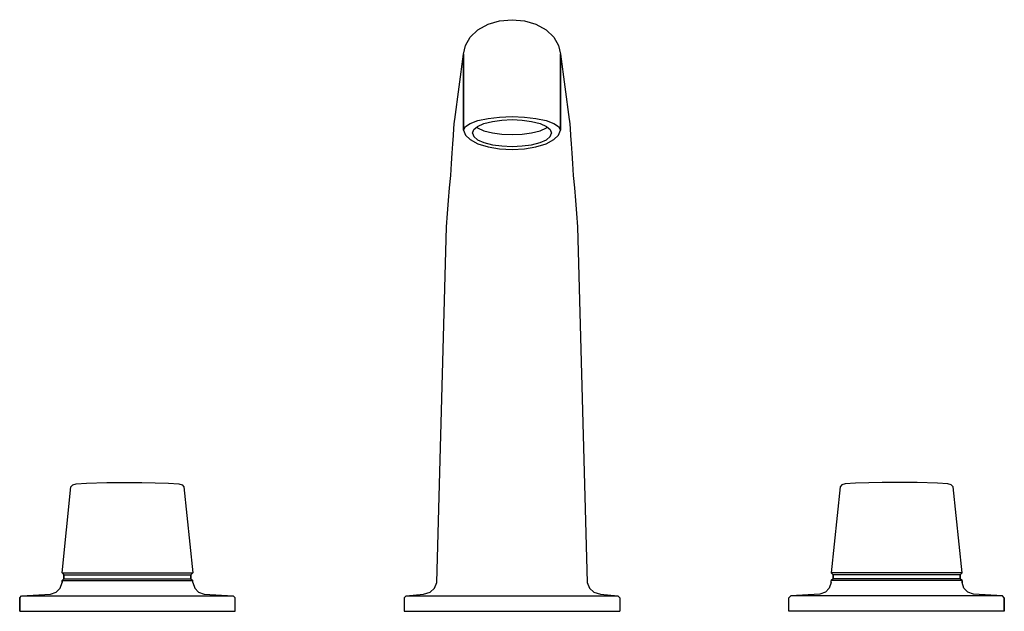
# Model space of a CAD drawing. Extents: x 0 to 256, y 0 to 154.
import ezdxf

# ---------------------------------------------------------------- set-up
doc = ezdxf.new("R2010")
doc.units = 0
doc.header["$MEASUREMENT"] = 0

msp = doc.modelspace()

# ---------------------------------------------------------------- linework, layer by layer
for p, q in [((121.761, 152.812), (124.78, 153.676)), ((124.78, 153.676), (128, 154)), ((128, 154), (131.22, 153.676)), ((131.22, 153.676), (134.239, 152.812)), ((117.082, 149.464), (119.094, 151.372)), ((119.094, 151.372), (121.761, 152.812)), ((134.239, 152.812), (136.906, 151.372)), ((136.906, 151.372), (138.918, 149.464)), ((115.874, 147.305), (117.082, 149.464)), ((138.918, 149.464), (140.126, 147.305)), ((115.422, 145.001), (115.874, 147.305)), ((140.126, 147.305), (140.578, 145.001)), ((113.135, 127.979), (115.422, 145.001)), ((115.422, 143.805), (115.422, 145.001)), ((115.422, 145.001), (115.422, 143.805)), ((115.422, 143.805), (115.422, 140.201)), ((115.422, 140.201), (115.422, 143.805)), ((140.578, 143.805), (140.578, 145.001)), ((140.578, 145.001), (142.865, 127.979)), ((140.578, 145.001), (140.578, 143.805)), ((140.578, 143.805), (140.578, 140.201)), ((140.578, 140.201), (140.578, 143.805)), ((115.422, 140.201), (115.422, 134.623)), ((115.422, 134.623), (115.422, 140.201)), ((140.578, 134.623), (140.578, 140.201)), ((140.578, 140.201), (140.578, 134.623)), ((115.422, 134.623), (115.422, 127.334)), ((115.422, 127.334), (115.422, 134.623)), ((140.578, 127.334), (140.578, 134.623)), ((140.578, 134.623), (140.578, 127.334)), ((119.094, 127.755), (121.761, 128.315)), ((121.761, 128.315), (124.78, 128.651)), ((124.78, 128.651), (128, 128.777)), ((125.365, 127.874), (128, 128.001)), ((128, 128.777), (131.22, 128.651)), ((128, 128.001), (130.635, 127.874)), ((131.22, 128.651), (134.239, 128.315)), ((134.239, 128.315), (136.906, 127.755)), ((112.799, 123.817), (112.875, 125.63)), ((112.875, 125.63), (112.985, 126.785)), ((112.985, 126.785), (113.072, 127.62)), ((113.072, 127.62), (113.135, 127.979)), ((115.422, 127.334), (115.422, 125.276)), ((115.422, 125.276), (115.422, 127.334)), ((115.422, 125.276), (115.874, 126.172)), ((115.874, 126.172), (117.082, 127.012)), ((117.082, 127.012), (119.094, 127.755)), ((118.079, 125.396), (119.067, 126.234)), ((118.8397, 126.0412), (119.067, 125.848)), ((119.067, 126.234), (120.714, 126.978)), ((119.067, 125.848), (120.714, 125.106)), ((120.714, 126.978), (122.896, 127.538)), ((122.896, 127.538), (125.365, 127.874)), ((130.635, 127.874), (133.105, 127.538)), ((133.105, 127.538), (135.286, 126.978)), ((135.286, 126.978), (136.933, 126.234)), ((135.286, 125.106), (136.933, 125.848)), ((136.906, 127.755), (138.918, 127.012)), ((136.933, 126.234), (137.921, 125.396)), ((136.933, 125.848), (137.1603, 126.0412)), ((138.918, 127.012), (140.126, 126.172)), ((140.126, 126.172), (140.578, 125.276)), ((140.578, 125.276), (140.578, 127.334)), ((140.578, 127.334), (140.578, 125.276)), ((142.865, 127.979), (142.928, 127.62)), ((142.928, 127.62), (143.015, 126.785)), ((143.015, 126.785), (143.125, 125.63)), ((143.125, 125.63), (143.201, 123.817)), ((112.654, 121.701), (112.799, 123.817)), ((115.422, 125.276), (115.874, 123.981)), ((115.874, 123.981), (117.082, 122.768)), ((117.709, 124.5), (118.079, 125.396)), ((117.709, 124.5), (118.079, 123.602)), ((117.709, 124.5), (118.079, 123.603)), ((118.079, 123.603), (119.067, 122.763)), ((118.079, 123.602), (119.067, 122.763)), ((120.714, 125.106), (122.896, 124.546)), ((122.896, 124.546), (125.365, 124.209)), ((125.365, 124.209), (128, 124.083)), ((128, 124.083), (130.635, 124.209)), ((130.635, 124.209), (133.105, 124.546)), ((133.105, 124.546), (135.286, 125.106)), ((136.933, 122.763), (137.921, 123.603)), ((136.933, 122.763), (137.921, 123.602)), ((137.921, 125.396), (138.291, 124.5)), ((137.921, 123.603), (138.291, 124.5)), ((137.921, 123.602), (138.291, 124.5)), ((138.918, 122.768), (140.126, 123.981)), ((140.126, 123.981), (140.578, 125.276)), ((143.201, 123.817), (143.346, 121.701)), ((112.472, 119.234), (112.654, 121.701)), ((117.082, 122.768), (119.094, 121.696)), ((119.067, 122.763), (120.714, 122.021)), ((119.094, 121.696), (121.761, 120.886)), ((120.714, 122.021), (122.896, 121.461)), ((121.761, 120.886), (124.78, 120.401)), ((122.896, 121.461), (125.365, 121.123)), ((124.78, 120.401), (128, 120.221)), ((125.365, 121.123), (128, 120.999)), ((128, 120.999), (130.635, 121.123)), ((128, 120.221), (131.22, 120.401)), ((130.635, 121.123), (133.105, 121.461)), ((131.22, 120.401), (134.239, 120.886)), ((133.105, 121.461), (135.286, 122.021)), ((134.239, 120.886), (136.906, 121.696)), ((135.286, 122.021), (136.933, 122.763)), ((136.906, 121.696), (138.918, 122.768)), ((143.346, 121.701), (143.528, 119.234)), ((112.29, 116.523), (112.472, 119.234)), ((143.528, 119.234), (143.71, 116.523)), ((112.054, 113.426), (112.29, 116.523)), ((143.71, 116.523), (143.946, 113.426)), ((111.782, 110.26), (112.054, 113.426)), ((143.946, 113.426), (144.219, 110.26)), ((111.527, 106.954), (111.782, 110.26)), ((144.219, 110.26), (144.473, 106.954)), ((111.273, 103.525), (111.527, 106.954)), ((144.473, 106.954), (144.727, 103.525)), ((111, 100.062), (111.273, 103.525)), ((144.727, 103.525), (145, 100.062)), ((108.45, 7.5), (111, 100.062)), ((108.45, 7.5), (111, 100.062)), ((145, 100.062), (147.55, 7.5)), ((145, 100.062), (147.55, 7.5)), ((14.6644, 33.2279), (17.3315, 33.3912)), ((22.6658, 33.5), (22.7547, 33.5)), ((22.7547, 33.5), (22.8436, 33.5)), ((22.8436, 33.5), (23.1103, 33.5)), ((23.1103, 33.5), (23.377, 33.5)), ((23.377, 33.5), (25.3329, 33.5)), ((25.3329, 33.5), (25.9552, 33.5)), ((25.9552, 33.5), (26.6664, 33.5)), ((26.6664, 33.5), (27.2888, 33.5)), ((27.2888, 33.5), (28, 33.5)), ((28, 33.5), (28.7112, 33.5)), ((28.7112, 33.5), (29.3336, 33.5)), ((29.3336, 33.5), (30.0448, 33.5)), ((30.0448, 33.5), (30.6671, 33.5)), ((30.6671, 33.5), (31.2005, 33.5)), ((31.2005, 33.5), (31.734, 33.5)), ((38.6685, 33.3912), (41.3356, 33.2279)), ((217.3315, 33.3912), (214.6644, 33.2279)), ((224.7995, 33.5), (224.266, 33.5)), ((225.3329, 33.5), (224.7995, 33.5)), ((225.9552, 33.5), (225.3329, 33.5)), ((226.6664, 33.5), (225.9552, 33.5)), ((227.2888, 33.5), (226.6664, 33.5)), ((228, 33.5), (227.2888, 33.5)), ((228.7112, 33.5), (228, 33.5)), ((229.3336, 33.5), (228.7112, 33.5)), ((230.0448, 33.5), (229.3336, 33.5)), ((230.6671, 33.5), (230.0448, 33.5)), ((232.623, 33.5), (230.6671, 33.5)), ((232.8897, 33.5), (232.623, 33.5)), ((233.1564, 33.5), (232.8897, 33.5)), ((233.2453, 33.5), (233.1564, 33.5)), ((233.3342, 33.5), (233.2453, 33.5)), ((241.3356, 33.2279), (238.6685, 33.3912)), ((11, 9.9898), (13.3309, 32.4116)), ((13.3309, 32.4116), (13.7754, 32.9558)), ((13.7754, 32.9558), (14.6644, 33.2279)), ((41.3356, 33.2279), (42.2246, 32.9558)), ((42.2246, 32.9558), (42.6691, 32.4116)), ((42.6691, 32.4116), (45, 9.9898)), ((213.3309, 32.4116), (211, 9.9898)), ((213.7754, 32.9558), (213.3309, 32.4116)), ((214.6644, 33.2279), (213.7754, 32.9558)), ((242.2246, 32.9558), (241.3356, 33.2279)), ((242.6691, 32.4116), (242.2246, 32.9558)), ((245, 9.9898), (242.6691, 32.4116)), ((11, 9.9898), (11.5, 9.5)), ((11, 9.9898), (11.2, 9.9898)), ((11, 8), (11.5, 8.5)), ((11, 8), (11.2, 8)), ((11, 8), (11, 7.5)), ((11, 7.5), (11, 8)), ((11.2, 9.9898), (11.6, 9.9898)), ((11.2, 8), (11.6, 8)), ((11.5, 9.5), (11.7, 9.5)), ((11.5, 9.5), (11.5, 8.5)), ((11.5, 8.5), (11.5, 9.5)), ((11.5, 8.5), (11.7, 8.5)), ((11.6, 9.9898), (12.3, 9.9898)), ((11.6, 8), (12.3, 8)), ((11.7, 9.5), (12.1, 9.5)), ((11.7, 8.5), (12.1, 8.5)), ((12.1, 9.5), (12.8, 9.5)), ((12.1, 8.5), (12.8, 8.5)), ((12.3, 9.9898), (13.3, 9.9898)), ((12.3, 8), (13.3, 8)), ((12.8, 9.5), (13.7, 9.5)), ((12.8, 8.5), (13.7, 8.5)), ((13.3, 9.9898), (14.5, 9.9898)), ((13.3, 8), (14.5, 8)), ((13.7, 9.5), (14.9, 9.5)), ((13.7, 8.5), (14.9, 8.5)), ((14.5, 9.9898), (16, 9.9898)), ((14.5, 8), (16, 8)), ((14.9, 9.5), (16.4, 9.5)), ((14.9, 8.5), (16.4, 8.5)), ((16, 9.9898), (17.7, 9.9898)), ((16, 8), (17.7, 8)), ((16.4, 9.5), (18, 9.5)), ((16.4, 8.5), (18, 8.5)), ((17.7, 9.9898), (19.5, 9.9898)), ((17.7, 8), (19.5, 8)), ((18, 9.5), (19.8, 9.5)), ((18, 8.5), (19.8, 8.5)), ((19.5, 9.9898), (21.5, 9.9898)), ((19.5, 8), (21.5, 8)), ((19.8, 9.5), (21.7, 9.5)), ((19.8, 8.5), (21.7, 8.5)), ((21.5, 9.9898), (23.6, 9.9898)), ((21.5, 8), (23.6, 8)), ((21.7, 9.5), (23.7, 9.5)), ((21.7, 8.5), (23.7, 8.5)), ((23.6, 9.9898), (25.8, 9.9898)), ((23.6, 8), (25.8, 8)), ((23.7, 9.5), (25.9, 9.5)), ((23.7, 8.5), (25.9, 8.5)), ((25.8, 9.9898), (28, 9.9898)), ((25.8, 8), (28, 8)), ((25.9, 9.5), (28, 9.5)), ((25.9, 8.5), (28, 8.5)), ((28, 9.9898), (30.2, 9.9898)), ((28, 9.5), (30.1, 9.5)), ((28, 8.5), (30.1, 8.5)), ((28, 8), (30.2, 8)), ((30.1, 9.5), (32.3, 9.5)), ((30.1, 8.5), (32.3, 8.5)), ((30.2, 9.9898), (32.4, 9.9898)), ((30.2, 8), (32.4, 8)), ((32.3, 9.5), (34.3, 9.5)), ((32.3, 8.5), (34.3, 8.5)), ((32.4, 9.9898), (34.5, 9.9898)), ((32.4, 8), (34.5, 8)), ((34.3, 9.5), (36.2, 9.5)), ((34.3, 8.5), (36.2, 8.5)), ((34.5, 9.9898), (36.5, 9.9898)), ((34.5, 8), (36.5, 8)), ((36.2, 9.5), (38, 9.5)), ((36.2, 8.5), (38, 8.5)), ((36.5, 9.9898), (38.3, 9.9898)), ((36.5, 8), (38.3, 8)), ((38, 9.5), (39.6, 9.5)), ((38, 8.5), (39.6, 8.5)), ((38.3, 9.9898), (40, 9.9898)), ((38.3, 8), (40, 8)), ((39.6, 9.5), (41.1, 9.5)), ((39.6, 8.5), (41.1, 8.5)), ((40, 9.9898), (41.5, 9.9898)), ((40, 8), (41.5, 8)), ((41.1, 9.5), (42.3, 9.5)), ((41.1, 8.5), (42.3, 8.5)), ((41.5, 9.9898), (42.7, 9.9898)), ((41.5, 8), (42.7, 8)), ((42.3, 9.5), (43.2, 9.5)), ((42.3, 8.5), (43.2, 8.5)), ((42.7, 9.9898), (43.7, 9.9898)), ((42.7, 8), (43.7, 8)), ((43.2, 9.5), (43.9, 9.5)), ((43.2, 8.5), (43.9, 8.5)), ((43.7, 9.9898), (44.4, 9.9898)), ((43.7, 8), (44.4, 8)), ((43.9, 9.5), (44.3, 9.5)), ((43.9, 8.5), (44.3, 8.5)), ((44.3, 9.5), (44.5, 9.5)), ((44.3, 8.5), (44.5, 8.5)), ((44.4, 9.9898), (44.8, 9.9898)), ((44.4, 8), (44.8, 8)), ((44.5, 9.5), (45, 9.9898)), ((44.5, 8.5), (44.5, 9.5)), ((44.5, 9.5), (44.5, 8.5)), ((44.5, 8.5), (45, 8)), ((44.8, 9.9898), (45, 9.9898)), ((44.8, 8), (45, 8)), ((45, 7.5), (45, 8)), ((211.2, 9.9898), (211, 9.9898)), ((211.5, 9.5), (211, 9.9898)), ((211.5, 8.5), (211, 8)), ((211, 7.5), (211, 8)), ((211.2, 8), (211, 8)), ((211.6, 9.9898), (211.2, 9.9898)), ((211.6, 8), (211.2, 8)), ((211.7, 9.5), (211.5, 9.5)), ((211.5, 9.5), (211.5, 8.5)), ((211.5, 8.5), (211.5, 9.5)), ((211.7, 8.5), (211.5, 8.5)), ((212.3, 9.9898), (211.6, 9.9898)), ((212.3, 8), (211.6, 8)), ((212.1, 9.5), (211.7, 9.5)), ((212.1, 8.5), (211.7, 8.5)), ((212.8, 9.5), (212.1, 9.5)), ((212.8, 8.5), (212.1, 8.5)), ((213.3, 9.9898), (212.3, 9.9898)), ((213.3, 8), (212.3, 8)), ((213.7, 9.5), (212.8, 9.5)), ((213.7, 8.5), (212.8, 8.5)), ((214.5, 9.9898), (213.3, 9.9898)), ((214.5, 8), (213.3, 8)), ((214.9, 9.5), (213.7, 9.5)), ((214.9, 8.5), (213.7, 8.5)), ((216, 9.9898), (214.5, 9.9898)), ((216, 8), (214.5, 8)), ((216.4, 9.5), (214.9, 9.5)), ((216.4, 8.5), (214.9, 8.5)), ((217.7, 9.9898), (216, 9.9898)), ((217.7, 8), (216, 8)), ((218, 9.5), (216.4, 9.5)), ((218, 8.5), (216.4, 8.5)), ((219.5, 9.9898), (217.7, 9.9898)), ((219.5, 8), (217.7, 8)), ((219.8, 9.5), (218, 9.5)), ((219.8, 8.5), (218, 8.5)), ((221.5, 9.9898), (219.5, 9.9898)), ((221.5, 8), (219.5, 8)), ((221.7, 9.5), (219.8, 9.5)), ((221.7, 8.5), (219.8, 8.5)), ((223.6, 9.9898), (221.5, 9.9898)), ((223.6, 8), (221.5, 8)), ((223.7, 9.5), (221.7, 9.5)), ((223.7, 8.5), (221.7, 8.5)), ((225.8, 9.9898), (223.6, 9.9898)), ((225.8, 8), (223.6, 8)), ((225.9, 9.5), (223.7, 9.5)), ((225.9, 8.5), (223.7, 8.5)), ((228, 9.9898), (225.8, 9.9898)), ((228, 8), (225.8, 8)), ((228, 9.5), (225.9, 9.5)), ((228, 8.5), (225.9, 8.5)), ((230.2, 9.9898), (228, 9.9898)), ((230.1, 9.5), (228, 9.5)), ((230.1, 8.5), (228, 8.5)), ((230.2, 8), (228, 8)), ((232.3, 9.5), (230.1, 9.5)), ((232.3, 8.5), (230.1, 8.5)), ((232.4, 9.9898), (230.2, 9.9898)), ((232.4, 8), (230.2, 8)), ((234.3, 9.5), (232.3, 9.5)), ((234.3, 8.5), (232.3, 8.5)), ((234.5, 9.9898), (232.4, 9.9898)), ((234.5, 8), (232.4, 8)), ((236.2, 9.5), (234.3, 9.5)), ((236.2, 8.5), (234.3, 8.5)), ((236.5, 9.9898), (234.5, 9.9898)), ((236.5, 8), (234.5, 8)), ((238, 9.5), (236.2, 9.5)), ((238, 8.5), (236.2, 8.5)), ((238.3, 9.9898), (236.5, 9.9898)), ((238.3, 8), (236.5, 8)), ((239.6, 9.5), (238, 9.5)), ((239.6, 8.5), (238, 8.5)), ((240, 9.9898), (238.3, 9.9898)), ((240, 8), (238.3, 8)), ((241.1, 9.5), (239.6, 9.5)), ((241.1, 8.5), (239.6, 8.5)), ((241.5, 9.9898), (240, 9.9898)), ((241.5, 8), (240, 8)), ((242.3, 9.5), (241.1, 9.5)), ((242.3, 8.5), (241.1, 8.5)), ((242.7, 9.9898), (241.5, 9.9898)), ((242.7, 8), (241.5, 8)), ((243.2, 9.5), (242.3, 9.5)), ((243.2, 8.5), (242.3, 8.5)), ((243.7, 9.9898), (242.7, 9.9898)), ((243.7, 8), (242.7, 8)), ((243.9, 9.5), (243.2, 9.5)), ((243.9, 8.5), (243.2, 8.5)), ((244.4, 9.9898), (243.7, 9.9898)), ((244.4, 8), (243.7, 8)), ((244.3, 9.5), (243.9, 9.5)), ((244.3, 8.5), (243.9, 8.5)), ((244.5, 9.5), (244.3, 9.5)), ((244.5, 8.5), (244.3, 8.5)), ((244.8, 9.9898), (244.4, 9.9898)), ((244.8, 8), (244.4, 8)), ((245, 9.9898), (244.5, 9.5)), ((244.5, 8.5), (244.5, 9.5)), ((244.5, 9.5), (244.5, 8.5)), ((245, 8), (244.5, 8.5)), ((245, 9.9898), (244.8, 9.9898)), ((245, 8), (244.8, 8)), ((245, 7.5), (245, 8)), ((245, 8), (245, 7.5)), ((10.5, 6), (9.5, 5)), ((10.5, 6), (11, 7.5)), ((45, 7.5), (45.5, 6)), ((45.5, 6), (46.5, 5)), ((106.725, 5), (107.875, 6)), ((107.875, 6), (108.45, 7.5)), ((147.55, 7.5), (148.125, 6)), ((148.125, 6), (149.275, 5)), ((210.5, 6), (209.5, 5)), ((211, 7.5), (210.5, 6)), ((245.5, 6), (245, 7.5)), ((245.5, 6), (246.5, 5)), ((0, 3.5), (0.5, 4)), ((0, 3.5), (0, 0)), ((0, 0), (0, 3.5)), ((0.5, 4), (8, 4.5)), ((0.5, 4), (0.8, 4)), ((0.8, 4), (1.5, 4)), ((1.5, 4), (2.6, 4)), ((2.6, 4), (4.2, 4)), ((4.2, 4), (6.2, 4)), ((6.2, 4), (8.6, 4)), ((8, 4.5), (9.5, 5)), ((8.6, 4), (11.3, 4)), ((11.3, 4), (14.3, 4)), ((14.3, 4), (17.5, 4)), ((17.5, 4), (20.9, 4)), ((20.9, 4), (24.4, 4)), ((24.4, 4), (28, 4)), ((28, 4), (31.6, 4)), ((31.6, 4), (35.1, 4)), ((35.1, 4), (38.5, 4)), ((38.5, 4), (41.7, 4)), ((41.7, 4), (44.7, 4)), ((44.7, 4), (47.4, 4)), ((46.5, 5), (48, 4.5)), ((47.4, 4), (49.8, 4)), ((48, 4.5), (55.5, 4)), ((49.8, 4), (51.8, 4)), ((51.8, 4), (53.4, 4)), ((53.4, 4), (54.5, 4)), ((54.5, 4), (55.2, 4)), ((55.2, 4), (55.5, 4)), ((55.5, 4), (56, 3.5)), ((56, 0), (56, 3.5)), ((100, 3.5), (100, 0)), ((100.5, 4), (105, 4.5)), ((100.5, 4), (100.8, 4)), ((100.8, 4), (101.5, 4)), ((101.5, 4), (102.6, 4)), ((102.6, 4), (104.2, 4)), ((104.2, 4), (106.2, 4)), ((105, 4.5), (106.725, 5)), ((106.2, 4), (108.6, 4)), ((108.6, 4), (111.3, 4)), ((111.3, 4), (114.3, 4)), ((114.3, 4), (117.5, 4)), ((117.5, 4), (120.9, 4)), ((120.9, 4), (124.4, 4)), ((124.4, 4), (128, 4)), ((128, 4), (131.6, 4)), ((131.6, 4), (135.1, 4)), ((135.1, 4), (138.5, 4)), ((138.5, 4), (141.7, 4)), ((141.7, 4), (144.7, 4)), ((144.7, 4), (147.4, 4)), ((147.4, 4), (149.8, 4)), ((149.275, 5), (151, 4.5)), ((149.8, 4), (151.8, 4)), ((151, 4.5), (155.5, 4)), ((151.8, 4), (153.4, 4)), ((153.4, 4), (154.5, 4)), ((154.5, 4), (155.2, 4)), ((155.2, 4), (155.5, 4)), ((155.5, 4), (156, 3.5)), ((156, 3.5), (156, 0)), ((200.5, 4), (200, 3.5)), ((200, 0), (200, 3.5)), ((208, 4.5), (200.5, 4)), ((200.8, 4), (200.5, 4)), ((201.5, 4), (200.8, 4)), ((202.6, 4), (201.5, 4)), ((204.2, 4), (202.6, 4)), ((206.2, 4), (204.2, 4)), ((208.6, 4), (206.2, 4)), ((209.5, 5), (208, 4.5)), ((211.3, 4), (208.6, 4)), ((214.3, 4), (211.3, 4)), ((217.5, 4), (214.3, 4)), ((220.9, 4), (217.5, 4)), ((224.4, 4), (220.9, 4)), ((228, 4), (224.4, 4)), ((231.6, 4), (228, 4)), ((235.1, 4), (231.6, 4)), ((238.5, 4), (235.1, 4)), ((241.7, 4), (238.5, 4)), ((244.7, 4), (241.7, 4)), ((247.4, 4), (244.7, 4)), ((248, 4.5), (246.5, 5)), ((249.8, 4), (247.4, 4)), ((255.5, 4), (248, 4.5)), ((251.8, 4), (249.8, 4)), ((253.4, 4), (251.8, 4)), ((254.5, 4), (253.4, 4)), ((255.2, 4), (254.5, 4)), ((255.5, 4), (255.2, 4)), ((256, 3.5), (255.5, 4)), ((256, 0), (256, 3.5)), ((256, 3.5), (256, 0)), ((0, 0), (28, 0)), ((0, 0), (0.3, 0)), ((0, 0), (0.3, 0)), ((0.3, 0), (1, 0)), ((0.3, 0), (28, 0)), ((0.3, 0), (28, 0)), ((0.3, 0), (28, 0)), ((0.3, 0), (1, 0)), ((1, 0), (28, 0)), ((1, 0), (2.2, 0)), ((1, 0), (28, 0)), ((1, 0), (2.2, 0)), ((2.2, 0), (28, 0)), ((2.2, 0), (28, 0)), ((2.2, 0), (3.7, 0)), ((2.2, 0), (28, 0)), ((2.2, 0), (28, 0)), ((2.2, 0), (3.7, 0)), ((3.7, 0), (28, 0)), ((3.7, 0), (28, 0)), ((3.7, 0), (5.8, 0)), ((3.7, 0), (28, 0)), ((3.7, 0), (28, 0)), ((3.7, 0), (5.8, 0)), ((5.8, 0), (28, 0)), ((5.8, 0), (28, 0)), ((5.8, 0), (8.2, 0)), ((5.8, 0), (28, 0)), ((5.8, 0), (28, 0)), ((5.8, 0), (8.2, 0)), ((8.2, 0), (11, 0)), ((8.2, 0), (28, 0)), ((8.2, 0), (28, 0)), ((8.2, 0), (11, 0)), ((11, 0), (14.1, 0)), ((11, 0), (28, 0)), ((11, 0), (28, 0)), ((11, 0), (14.1, 0)), ((14.1, 0), (17.3, 0)), ((14.1, 0), (28, 0)), ((14.1, 0), (28, 0)), ((14.1, 0), (17.3, 0)), ((17.3, 0), (20.8, 0)), ((17.3, 0), (28, 0)), ((17.3, 0), (28, 0)), ((17.3, 0), (20.8, 0)), ((20.8, 0), (24.2, 0)), ((20.8, 0), (28, 0)), ((20.8, 0), (28, 0)), ((20.8, 0), (24.2, 0)), ((24.2, 0), (28, 0)), ((24.2, 0), (28, 0)), ((24.2, 0), (28, 0)), ((24.2, 0), (28, 0)), ((28, 0), (31.8, 0)), ((28, 0), (31.8, 0)), ((28, 0), (35.2, 0)), ((28, 0), (38.7, 0)), ((28, 0), (41.9, 0)), ((28, 0), (45, 0)), ((28, 0), (47.8, 0)), ((28, 0), (56, 0)), ((28, 0), (55.7, 0)), ((28, 0), (55, 0)), ((28, 0), (53.8, 0)), ((28, 0), (52.3, 0)), ((28, 0), (50.2, 0)), ((28, 0), (55.7, 0)), ((28, 0), (55, 0)), ((28, 0), (53.8, 0)), ((28, 0), (52.3, 0)), ((28, 0), (50.2, 0)), ((28, 0), (47.8, 0)), ((28, 0), (31.8, 0)), ((28, 0), (35.2, 0)), ((28, 0), (38.7, 0)), ((28, 0), (41.9, 0)), ((28, 0), (45, 0)), ((28, 0), (31.8, 0)), ((31.8, 0), (35.2, 0)), ((31.8, 0), (35.2, 0)), ((35.2, 0), (38.7, 0)), ((35.2, 0), (38.7, 0)), ((38.7, 0), (41.9, 0)), ((38.7, 0), (41.9, 0)), ((41.9, 0), (45, 0)), ((41.9, 0), (45, 0)), ((45, 0), (47.8, 0)), ((45, 0), (47.8, 0)), ((47.8, 0), (50.2, 0)), ((47.8, 0), (50.2, 0)), ((50.2, 0), (52.3, 0)), ((50.2, 0), (52.3, 0)), ((52.3, 0), (53.8, 0)), ((52.3, 0), (53.8, 0)), ((53.8, 0), (55, 0)), ((53.8, 0), (55, 0)), ((55, 0), (55.7, 0)), ((55, 0), (55.7, 0)), ((55.7, 0), (56, 0)), ((55.7, 0), (56, 0)), ((100, 0), (100.3, 0)), ((100, 0), (128, 0)), ((100, 0), (100.3, 0)), ((100.3, 0), (128, 0)), ((100.3, 0), (101, 0)), ((100.3, 0), (128, 0)), ((100.3, 0), (101, 0)), ((101, 0), (128, 0)), ((101, 0), (102.2, 0)), ((101, 0), (128, 0)), ((101, 0), (102.2, 0)), ((102.2, 0), (128, 0)), ((102.2, 0), (103.7, 0)), ((102.2, 0), (128, 0)), ((102.2, 0), (103.7, 0)), ((103.7, 0), (128, 0)), ((103.7, 0), (105.8, 0)), ((103.7, 0), (128, 0)), ((103.7, 0), (105.8, 0)), ((105.8, 0), (128, 0)), ((105.8, 0), (108.2, 0)), ((105.8, 0), (128, 0)), ((105.8, 0), (108.2, 0)), ((108.2, 0), (111, 0)), ((108.2, 0), (128, 0)), ((108.2, 0), (128, 0)), ((108.2, 0), (111, 0)), ((111, 0), (114.1, 0)), ((111, 0), (128, 0)), ((111, 0), (128, 0)), ((111, 0), (114.1, 0)), ((114.1, 0), (117.3, 0)), ((114.1, 0), (128, 0)), ((114.1, 0), (128, 0)), ((114.1, 0), (117.3, 0)), ((117.3, 0), (120.8, 0)), ((117.3, 0), (128, 0)), ((117.3, 0), (128, 0)), ((117.3, 0), (120.8, 0)), ((120.8, 0), (124.2, 0)), ((120.8, 0), (128, 0)), ((120.8, 0), (128, 0)), ((120.8, 0), (124.2, 0)), ((124.2, 0), (128, 0)), ((124.2, 0), (128, 0)), ((124.2, 0), (128, 0)), ((124.2, 0), (128, 0)), ((128, 0), (131.8, 0)), ((128, 0), (131.8, 0)), ((128, 0), (135.2, 0)), ((128, 0), (138.7, 0)), ((128, 0), (141.9, 0)), ((128, 0), (145, 0)), ((128, 0), (147.8, 0)), ((128, 0), (155.7, 0)), ((128, 0), (156, 0)), ((128, 0), (155, 0)), ((128, 0), (153.8, 0)), ((128, 0), (152.3, 0)), ((128, 0), (150.2, 0)), ((128, 0), (131.8, 0)), ((128, 0), (135.2, 0)), ((128, 0), (138.7, 0)), ((128, 0), (141.9, 0)), ((128, 0), (145, 0)), ((128, 0), (147.8, 0)), ((128, 0), (155.7, 0)), ((128, 0), (155, 0)), ((128, 0), (153.8, 0)), ((128, 0), (152.3, 0)), ((128, 0), (150.2, 0)), ((128, 0), (131.8, 0)), ((131.8, 0), (135.2, 0)), ((131.8, 0), (135.2, 0)), ((135.2, 0), (138.7, 0)), ((135.2, 0), (138.7, 0)), ((138.7, 0), (141.9, 0)), ((138.7, 0), (141.9, 0)), ((141.9, 0), (145, 0)), ((141.9, 0), (145, 0)), ((145, 0), (147.8, 0)), ((145, 0), (147.8, 0)), ((147.8, 0), (150.2, 0)), ((147.8, 0), (150.2, 0)), ((150.2, 0), (152.3, 0)), ((150.2, 0), (152.3, 0)), ((152.3, 0), (153.8, 0)), ((152.3, 0), (153.8, 0)), ((153.8, 0), (155, 0)), ((153.8, 0), (155, 0)), ((155, 0), (155.7, 0)), ((155, 0), (155.7, 0)), ((155.7, 0), (156, 0)), ((155.7, 0), (156, 0)), ((228, 0), (200, 0)), ((200.3, 0), (200, 0)), ((200.3, 0), (200, 0)), ((228, 0), (200.3, 0)), ((228, 0), (200.3, 0)), ((201, 0), (200.3, 0)), ((201, 0), (200.3, 0)), ((228, 0), (201, 0)), ((228, 0), (201, 0)), ((202.2, 0), (201, 0)), ((202.2, 0), (201, 0)), ((228, 0), (202.2, 0)), ((228, 0), (202.2, 0)), ((203.7, 0), (202.2, 0)), ((203.7, 0), (202.2, 0)), ((228, 0), (203.7, 0)), ((228, 0), (203.7, 0)), ((205.8, 0), (203.7, 0)), ((205.8, 0), (203.7, 0)), ((228, 0), (205.8, 0)), ((228, 0), (205.8, 0)), ((208.2, 0), (205.8, 0)), ((208.2, 0), (205.8, 0)), ((228, 0), (208.2, 0)), ((228, 0), (208.2, 0)), ((211, 0), (208.2, 0)), ((211, 0), (208.2, 0)), ((228, 0), (211, 0)), ((228, 0), (211, 0)), ((214.1, 0), (211, 0)), ((214.1, 0), (211, 0)), ((228, 0), (214.1, 0)), ((228, 0), (214.1, 0)), ((217.3, 0), (214.1, 0)), ((217.3, 0), (214.1, 0)), ((228, 0), (217.3, 0)), ((228, 0), (217.3, 0)), ((220.8, 0), (217.3, 0)), ((220.8, 0), (217.3, 0)), ((228, 0), (220.8, 0)), ((228, 0), (220.8, 0)), ((224.2, 0), (220.8, 0)), ((224.2, 0), (220.8, 0)), ((228, 0), (224.2, 0)), ((228, 0), (224.2, 0)), ((228, 0), (224.2, 0)), ((228, 0), (224.2, 0)), ((256, 0), (228, 0)), ((255.7, 0), (228, 0)), ((255, 0), (228, 0)), ((253.8, 0), (228, 0)), ((252.3, 0), (228, 0)), ((252.3, 0), (228, 0)), ((253.8, 0), (228, 0)), ((255.7, 0), (228, 0)), ((255, 0), (228, 0)), ((253.8, 0), (228, 0)), ((252.3, 0), (228, 0)), ((252.3, 0), (228, 0)), ((253.8, 0), (228, 0)), ((255.7, 0), (228, 0)), ((247.8, 0), (228, 0)), ((241.9, 0), (228, 0)), ((245, 0), (228, 0)), ((241.9, 0), (228, 0)), ((245, 0), (228, 0)), ((247.8, 0), (228, 0)), ((250.2, 0), (228, 0)), ((250.2, 0), (228, 0)), ((250.2, 0), (228, 0)), ((250.2, 0), (228, 0)), ((235.2, 0), (228, 0)), ((235.2, 0), (228, 0)), ((238.7, 0), (228, 0)), ((238.7, 0), (228, 0)), ((231.8, 0), (228, 0)), ((231.8, 0), (228, 0)), ((231.8, 0), (228, 0)), ((231.8, 0), (228, 0)), ((235.2, 0), (231.8, 0)), ((235.2, 0), (231.8, 0)), ((238.7, 0), (235.2, 0)), ((238.7, 0), (235.2, 0)), ((241.9, 0), (238.7, 0)), ((241.9, 0), (238.7, 0)), ((245, 0), (241.9, 0)), ((245, 0), (241.9, 0)), ((247.8, 0), (245, 0)), ((247.8, 0), (245, 0)), ((250.2, 0), (247.8, 0)), ((250.2, 0), (247.8, 0)), ((252.3, 0), (250.2, 0)), ((252.3, 0), (250.2, 0)), ((253.8, 0), (252.3, 0)), ((253.8, 0), (252.3, 0)), ((255, 0), (253.8, 0)), ((255, 0), (253.8, 0)), ((255.7, 0), (255, 0)), ((255.7, 0), (255, 0)), ((256, 0), (255.7, 0)), ((256, 0), (255.7, 0))]:
    msp.add_line(p, q)
at = {"linetype": 'Continuous'}
for p, q in [((17.3315, 33.3912), (22.6658, 33.5)), ((31.734, 33.5), (38.6685, 33.3912)), ((224.266, 33.5), (217.3315, 33.3912)), ((238.6685, 33.3912), (233.3342, 33.5)), ((100, 3.5), (100.5, 4))]:
    msp.add_line(p, q, dxfattribs=at)

doc.saveas('drawing.dxf')
